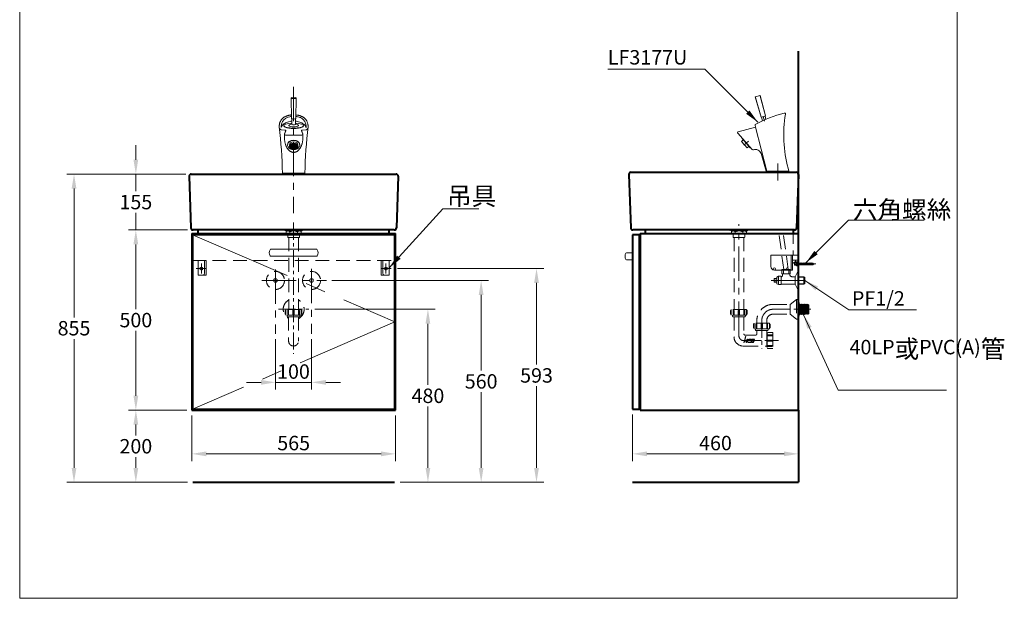
# Model space of a CAD drawing. Units: millimetres. Extents: x 5165 to 7896, y -1077 to 2363.
# Drawn here: x 5165 to 7896, y -1077 to 529 of the extents above; entities that cross this region are included whole.
import ezdxf

# ---------------------------------------------------------------- set-up
doc = ezdxf.new("R2010")
doc.units = ezdxf.units.MM
doc.header["$LTSCALE"] = 3
doc.linetypes.add('CENTER', pattern=[50.8, 31.75, -6.35, 6.35, -6.35])
doc.linetypes.add('DASHED', pattern=[19.05, 12.7, -6.35])
doc.layers.get('0').update_dxf_attribs({"lineweight": 40})
for name, color, linetype, lineweight in [('BODY', 7, 'Continuous', 40), ('CEN', 1, 'CENTER', 15), ('DIM', 2, 'Continuous', 13), ('FITTING', 6, 'Continuous', 20), ('HIDDEN', 3, 'DASHED', 20)]:
    doc.layers.add(name, color=color, linetype=linetype, lineweight=lineweight)
doc.styles.add('ad', font='txt.shx', dxfattribs={"bigfont": 'chineset.shx'})
doc.dimstyles.new('ad', dxfattribs={"dimtxt": 40, "dimasz": 40, "dimexe": 20, "dimexo": 15, "dimgap": 10, "dimtad": 1, "dimtih": 1, "dimtoh": 1, "dimdec": 0, "dimzin": 0, "dimdsep": 46, "dimtxsty": 'ad', "dimcen": 0, "dimclrd": 256, "dimclre": 256, "dimclrt": 256, "dimadec": 0, "dimazin": 0, "dimtfac": 1, "dimtdec": 0, "dimtix": 1, "dimtmove": 0, "dimatfit": 3, "dimfxl": 0, "dimtolj": 1, "dimtzin": 0, "dimlwd": -1, "dimlwe": -1, "dimarcsym": 0})

# ---------------------------------------------------------------- blocks, each defined once
blk = doc.blocks.new('111')
at = {"layer": 'CEN'}
blk.add_line((-4.4, 0), (48.4, 0), dxfattribs=at)
at = {"layer": 'FITTING'}
for p, q in [((-76.7, -7), (-76.7, 24)), ((-76.7, 24), (-16.7, 24)), ((-19.7, 24), (-19.7, -17)), ((-16.7, 24), (-16.7, -17)), ((-3, 10.1), (-16.7, 10.1)), ((-16.7, 1.1), (-8.7, 5.5)), ((-10.5, 2.9), (-10.5, -2.6)), ((-5.4, 4.2), (-9.8, 4.2)), ((-5.4, 1.6), (-9.8, 1.6)), ((0, 5.5), (-8.7, 5.5)), ((-5.4, 5.5), (-5.4, -5.5)), ((-4.4, 5.5), (-4.4, -5.5)), ((-4.4, 3), (-3, 3)), ((-3, -5.6), (-3, 4.5)), ((0, -5.6), (0, 5.6)), ((0, 3), (0.5, 3)), ((0.5, 3), (4.5, 2.3)), ((4.5, 3), (10.5, -3)), ((4.5, 2.3), (40.1, 2.3)), ((4.5, 1.9), (40.7, 1.9)), ((8.5, 3), (14.5, -3)), ((12.5, 3), (18.5, -3)), ((16.5, 3), (22.5, -3)), ((20.5, 3), (26.5, -3)), ((24.5, 3), (30.5, -3)), ((28.5, 3), (34.5, -3)), ((32.5, 3), (38.5, -3)), ((36.5, 3), (41.1, -1.7)), ((43.8, 0), (40.1, 2.3)), ((43.8, 0), (40.1, -2.3)), ((-19.7, -17), (-66.7, -17)), ((-19.7, -17), (-16.7, -17)), ((-5.4, -1.4), (-9.8, -1.4)), ((-9.8, -3.8), (-5.4, -3.8)), ((-4.4, -3), (-3, -3)), ((-2, -6.6), (-1, -6.6)), ((0, -3), (0.5, -3)), ((0.5, -3), (4.5, -2.3)), ((4.5, -1.9), (40.7, -1.9)), ((4.5, -2.3), (40.1, -2.3))]:
    blk.add_line(p, q, dxfattribs=at)
for points in [[(-4.4, 5.5), (-5.4, 5.5)], [(-5.4, -5.5), (-4.4, -5.5)]]:
    blk.add_lwpolyline(points, dxfattribs=at)
for centre, radius in [((-66.7, -13.9), 3.16), ((-31.3, -13.7), 3.01)]:
    blk.add_circle(centre, radius, dxfattribs=at)
for centre, radius, start, end in [((-9, 2.9), 1.49, 119.276, 240.724), ((-8.7, 0.1), 1.83, 125.595, 234.405), ((-1.9, 5.7), 6.88, 140.0124, 181.3412), ((-4, 4.5), 1, 0, 90), ((-4.6, 5.8), 4.57, 357.7057, 69.9647), ((-66.7, -7), 10, 180, 270), ((-9.2, -2.6), 1.34, 115.5511, 244.4489), ((-2, -5.6), 1, 180, 270), ((-1, -5.6), 1, 270, 0)]:
    blk.add_arc(centre, radius, start, end, dxfattribs=at)
blk = doc.blocks.new('*D8')
at = {"layer": 'Defpoints', "color": 0}
for p in [(5641.1, 100.3), (5487.5, -54.7), (5646.1, -54.7)]:
    blk.add_point(p, dxfattribs=at)
at = {"layer": 'DIM'}
for p, q in [((5487.5, 140.3), (5487.5, 180.3)), ((5626.1, 100.3), (5467.5, 100.3)), ((5487.5, 100.3), (5487.5, 52.8)), ((5487.5, -54.7), (5487.5, -7.2)), ((5631.1, -54.7), (5467.5, -54.7)), ((5487.5, -94.7), (5487.5, -134.7))]:
    blk.add_line(p, q, dxfattribs=at)
for points in [[(5480.8, 140.3), (5494.1, 140.3), (5487.5, 100.3)], [(5480.8, -94.7), (5494.1, -94.7), (5487.5, -54.7)]]:
    blk.add_solid(points, dxfattribs=at)
at = {"layer": 'DIM', "insert": (5487.5, 22.8), "char_height": 40, "attachment_point": 5, "style": 'ad'}
blk.add_mtext('\\A1;155', dxfattribs=at)
blk = doc.blocks.new('*D10')
at = {"layer": 'Defpoints', "color": 0}
for p in [(5646.1, -54.7), (5487.5, -554.7), (5487.5, -554.7)]:
    blk.add_point(p, dxfattribs=at)
at = {"layer": 'DIM'}
for p, q in [((5631.1, -54.7), (5467.5, -54.7)), ((5487.5, -94.7), (5487.5, -274.7)), ((5487.5, -514.7), (5487.5, -334.7)), ((5472.5, -554.7), (5467.5, -554.7))]:
    blk.add_line(p, q, dxfattribs=at)
for points in [[(5480.8, -94.7), (5494.1, -94.7), (5487.5, -54.7)], [(5480.8, -514.7), (5494.1, -514.7), (5487.5, -554.7)]]:
    blk.add_solid(points, dxfattribs=at)
at = {"layer": 'DIM', "insert": (5487.5, -304.7), "char_height": 40, "attachment_point": 5, "style": 'ad'}
blk.add_mtext('\\A1;500', dxfattribs=at)
blk = doc.blocks.new('*D11')
at = {"layer": 'Defpoints', "color": 0}
for p in [(5643.6, -554.7), (5487.5, -754.7), (5487.5, -754.7)]:
    blk.add_point(p, dxfattribs=at)
at = {"layer": 'DIM'}
for p, q in [((5628.6, -554.7), (5467.5, -554.7)), ((5487.5, -594.7), (5487.5, -624.7)), ((5487.5, -714.7), (5487.5, -684.7)), ((5472.5, -754.7), (5467.5, -754.7))]:
    blk.add_line(p, q, dxfattribs=at)
for points in [[(5480.8, -594.7), (5494.1, -594.7), (5487.5, -554.7)], [(5480.8, -714.7), (5494.1, -714.7), (5487.5, -754.7)]]:
    blk.add_solid(points, dxfattribs=at)
at = {"layer": 'DIM', "insert": (5487.5, -654.7), "char_height": 40, "attachment_point": 5, "style": 'ad'}
blk.add_mtext('\\A1;200', dxfattribs=at)
blk = doc.blocks.new('*D7')
at = {"layer": 'Defpoints', "color": 0}
for p in [(5316, 100.3), (5641.1, 100.3), (5646.1, -754.7)]:
    blk.add_point(p, dxfattribs=at)
at = {"layer": 'DIM'}
for p, q in [((5626.1, 100.3), (5296, 100.3)), ((5316, 60.3), (5316, -297.2)), ((5316, -714.7), (5316, -357.2)), ((5631.1, -754.7), (5296, -754.7))]:
    blk.add_line(p, q, dxfattribs=at)
for points in [[(5309.4, 60.3), (5322.7, 60.3), (5316, 100.3)], [(5309.4, -714.7), (5322.7, -714.7), (5316, -754.7)]]:
    blk.add_solid(points, dxfattribs=at)
at = {"layer": 'DIM', "insert": (5316, -327.2), "char_height": 40, "attachment_point": 5, "style": 'ad'}
blk.add_mtext('\\A1;855', dxfattribs=at)
blk = doc.blocks.new('*D12')
at = {"layer": 'Defpoints', "color": 0}
for p in [(5968.8, -274.7), (6205.1, -754.7), (6297.4, -754.7)]:
    blk.add_point(p, dxfattribs=at)
at = {"layer": 'DIM'}
for p, q in [((5983.8, -274.7), (6317.4, -274.7)), ((6297.4, -314.7), (6297.4, -484.7)), ((6297.4, -714.7), (6297.4, -544.7)), ((6220.1, -754.7), (6317.4, -754.7))]:
    blk.add_line(p, q, dxfattribs=at)
for points in [[(6290.7, -314.7), (6304, -314.7), (6297.4, -274.7)], [(6290.7, -714.7), (6304, -714.7), (6297.4, -754.7)]]:
    blk.add_solid(points, dxfattribs=at)
at = {"layer": 'DIM', "insert": (6297.4, -514.7), "char_height": 40, "attachment_point": 5, "style": 'ad'}
blk.add_mtext('\\A1;480', dxfattribs=at)
blk = doc.blocks.new('*D13')
at = {"layer": 'Defpoints', "color": 0}
for p in [(6015.7, -194.7), (6205.1, -754.7), (6445, -754.7)]:
    blk.add_point(p, dxfattribs=at)
at = {"layer": 'DIM'}
for p, q in [((6030.7, -194.7), (6465, -194.7)), ((6445, -234.7), (6445, -444.7)), ((6445, -714.7), (6445, -504.7)), ((6220.1, -754.7), (6465, -754.7))]:
    blk.add_line(p, q, dxfattribs=at)
for points in [[(6438.3, -234.7), (6451.6, -234.7), (6445, -194.7)], [(6438.3, -714.7), (6451.6, -714.7), (6445, -754.7)]]:
    blk.add_solid(points, dxfattribs=at)
at = {"layer": 'DIM', "insert": (6445, -474.7), "char_height": 40, "attachment_point": 5, "style": 'ad'}
blk.add_mtext('\\A1;560', dxfattribs=at)
blk = doc.blocks.new('135')
at = {"layer": 'FITTING'}
for p, q in [((62.8, 20), (-62.8, 20)), ((-62.8, 0), (62.8, 0))]:
    blk.add_line(p, q, dxfattribs=at)
for centre, radius, start, end in [((-49.3, 10), 18.2, 152.5136, 207.4864), ((-62.8, 17), 3, 90, 152.5136), ((-62.8, 3), 3, 207.4864, 270), ((62.8, 17), 3, 27.4864, 90), ((62.8, 3), 3, 270, 332.5136), ((49.3, 10), 18.2, 332.5136, 27.4864)]:
    blk.add_arc(centre, radius, start, end, dxfattribs=at)
blk = doc.blocks.new('UP-A')
at = {"layer": 'CEN'}
for p, q in [((23.4, -22), (-5.4, -22)), ((9, -8), (9, -36))]:
    blk.add_line(p, q, dxfattribs=at)
at = {"layer": 'FITTING'}
for p, q in [((0, 0), (0, -40)), ((0, 0), (22, 0)), ((18, 0), (18, -35)), ((22, 0), (22, -40)), ((0, -40), (22, -40))]:
    blk.add_line(p, q, dxfattribs=at)
at = {"layer": 'FITTING', "ltscale": 3}
blk.add_circle((9, -22), 4, dxfattribs=at)
at = {"layer": 'FITTING'}
blk.add_arc((13, -35), 5, 270, 0, dxfattribs=at)
blk = doc.blocks.new('*D14')
at = {"layer": 'Defpoints', "color": 0}
for p in [(6198, -161.7), (6205.1, -754.7), (6598.5, -754.7)]:
    blk.add_point(p, dxfattribs=at)
at = {"layer": 'DIM'}
for p, q in [((6213, -161.7), (6618.5, -161.7)), ((6598.5, -201.7), (6598.5, -428.2)), ((6598.5, -714.7), (6598.5, -488.2)), ((6220.1, -754.7), (6618.5, -754.7))]:
    blk.add_line(p, q, dxfattribs=at)
for points in [[(6591.8, -201.7), (6605.2, -201.7), (6598.5, -161.7)], [(6591.8, -714.7), (6605.2, -714.7), (6598.5, -754.7)]]:
    blk.add_solid(points, dxfattribs=at)
at = {"layer": 'DIM', "insert": (6598.5, -458.2), "char_height": 40, "attachment_point": 5, "style": 'ad'}
blk.add_mtext('\\A1;593', dxfattribs=at)
blk = doc.blocks.new('*D17')
at = {"layer": 'Defpoints', "color": 0}
for p in [(5874.6, -342.4), (5974.6, -342.4), (5974.6, -477.4)]:
    blk.add_point(p, dxfattribs=at)
at = {"layer": 'DIM'}
for p, q in [((5874.6, -357.4), (5874.6, -497.4)), ((5974.6, -357.4), (5974.6, -497.4)), ((5834.6, -477.4), (5794.6, -477.4)), ((5874.6, -477.4), (5974.6, -477.4)), ((6014.6, -477.4), (6054.6, -477.4))]:
    blk.add_line(p, q, dxfattribs=at)
for points in [[(5834.6, -470.7), (5834.6, -484.1), (5874.6, -477.4)], [(6014.6, -470.7), (6014.6, -484.1), (5974.6, -477.4)]]:
    blk.add_solid(points, dxfattribs=at)
at = {"layer": 'DIM', "insert": (5924.6, -447.4), "char_height": 40, "attachment_point": 5, "style": 'ad'}
blk.add_mtext('\\A1;100', dxfattribs=at)
blk = doc.blocks.new('3177')
at = {"layer": 'FITTING', "lineweight": 9}
h = blk.add_hatch(dxfattribs=at)
h.set_pattern_fill('ANSI37', color=251, scale=12, style=0)
h.set_pattern_definition([(45, (-4985.6259, 1641.4073), (-1.06066017, 1.06066017), []), (135, (-4985.6259, 1641.4073), (-1.06066017, -1.06066017), [])])
edge = h.paths.add_edge_path()
edge.add_ellipse((0, 76.5), major_axis=(-10, 0), ratio=0.744957, start_angle=0, end_angle=360)
at = {"layer": 'FITTING'}
for p, q in [((-6.2, 154.1), (-7, 211.4)), ((6.2, 154.1), (7, 211.4)), ((-5.3, 153.5), (-5.3, 138)), ((5.2, 153.5), (5.2, 138)), ((-24.8, 122.3), (-33.7, 122.8)), ((-27, 134.8), (-27, 133.4)), ((24.8, 122.3), (33.7, 122.8)), ((27, 134.8), (27, 133.4)), ((22.9, 108.3), (-22.9, 108.3)), ((-17, 81.4), (-17, 81)), ((-17, 81.4), (-17, 81)), ((-12, 81), (-12, 76.5)), ((12, 81), (12, 76.5)), ((17, 81), (17, 81.4)), ((31.2, 3), (-31.2, 3)), ((-31.2, 3), (-31.2, 0)), ((-31.2, 0), (31.2, 0)), ((31.2, 3), (31.2, 0))]:
    blk.add_line(p, q, dxfattribs=at)
for centre, radius, start, end in [((0, 122.6), 18, 106.9578, 137.4012), ((0, 122.6), 18, 42.5988, 73.0422), ((-1172.8, -12), 1141.6, 0.7548, 7.2026), ((-33.4, 129.3), 6.5, 187.0689, 266.7918), ((-22.9, 110), 2.8, 158.8106, 180.0311), ((22.9, 110), 2.8, 359.9689, 21.189), ((1172.8, -12), 1141.6, 172.7974, 179.2452), ((33.4, 129.3), 6.5, 273.2082, 352.9311)]:
    blk.add_arc(centre, radius, start, end, dxfattribs=at)
for centre, major_axis, ratio in [((0, 211.4), (-7, 0), 0.258819), ((0, 76.5), (-12, 0), 0.73067), ((0, 76.5), (-10, 0), 0.744957)]:
    blk.add_ellipse(centre, major_axis=major_axis, ratio=ratio, dxfattribs=at)
for centre, major_axis, ratio, start_param, end_param in [((0, 134.8), (-27, 0), 0.258634, 4.90808, 10.799883), ((0, 134.8), (-13.2, 0), 0.258847, 5.747758, 9.960205), ((0, 154.4), (-6.25, 0), 0.258819, 6.119804, 9.58816), ((0, 138), (-5.25, 0), 0.218509, 0, 3.141593), ((0, 133.4), (-27, 0), 0.258634, 0, 3.141593), ((-22.9, 110), (2.8, 0), 0.618491, 3.143802, 4.712054), ((22.9, 110), (2.8, 0), 0.618491, 4.712724, 6.281631), ((0, 81), (-17, 0), 0.743074, 2.02509, 7.399688), ((0, 81.4), (-17, 0), 0.743074, 3.141593, 6.300298), ((0, 81), (-12, 0), 0.73067, 3.141593, 6.283185)]:
    blk.add_ellipse(centre, major_axis=major_axis, ratio=ratio, start_param=start_param, end_param=end_param, dxfattribs=at)
for points, knots in [([(-6.3, 164.3), (-6.8, 164.2), (-8.1, 164.1), (-10.1, 163.8), (-12.2, 163.4), (-14.2, 163), (-16.2, 162.5), (-18.2, 161.8), (-20.2, 161.1), (-22.2, 160.3), (-24.1, 159.3), (-26.1, 158.2), (-28, 156.9), (-29.9, 155.5), (-31.6, 153.9), (-33.1, 152.2), (-34.5, 150.4), (-35.8, 148.4), (-37, 146.1), (-38, 143.7), (-38.9, 141.1), (-39.5, 138.4), (-39.9, 135.4), (-40.1, 133.2), (-40.2, 131.9), (-40.2, 131.7)], [0.5317157, 0.5317157, 0.5317157, 0.5317157, 0.5400328, 0.5516555, 0.5638148, 0.5764755, 0.5894952, 0.6032492, 0.618483, 0.634637, 0.6519821, 0.6708504, 0.6921157, 0.713981, 0.7364827, 0.759761, 0.784036, 0.8096581, 0.8372146, 0.8664567, 0.8963796, 0.9271543, 0.958925, 0.9917296, 1, 1, 1, 1]), ([(40.2, 131.7), (40.2, 132.5), (40.1, 134.3), (39.7, 137), (39.2, 139.8), (38.4, 142.6), (37.4, 145.3), (36.2, 147.7), (34.9, 149.8), (33.6, 151.7), (32, 153.5), (30.3, 155.2), (28.3, 156.8), (26.3, 158.1), (24.2, 159.3), (22.2, 160.3), (20.2, 161.1), (18.2, 161.9), (16.1, 162.5), (14.1, 163), (11.9, 163.5), (9.6, 163.9), (7.7, 164.1), (6.6, 164.2), (6.3, 164.3)], [0, 0, 0, 0, 0.0260277, 0.0578661, 0.0884294, 0.1208261, 0.1521477, 0.1825086, 0.2088131, 0.2334087, 0.2567711, 0.2814832, 0.3050932, 0.3278211, 0.3473828, 0.3651543, 0.3815802, 0.3968852, 0.4112587, 0.4241167, 0.4378639, 0.4511001, 0.4636642, 0.4682957, 0.4682957, 0.4682957, 0.4682957]), ([(-6.2, 160), (-7.8, 159.8), (-9.2, 159.6), (-13.7, 158.7), (-16.2, 157.9), (-22.8, 155), (-25.7, 152.6), (-30.2, 147.3), (-31.7, 144.5), (-33.8, 138.3), (-34.3, 135), (-34.4, 131.5)], [0.5355586, 0.5355586, 0.5355586, 0.5355586, 0.5625, 0.5625, 0.625, 0.625, 0.75, 0.75, 0.875, 0.875, 1, 1, 1, 1]), ([(-34.2, 129.1), (-34.1, 131), (-33.4, 132.8), (-31, 136.2), (-29.3, 137.9), (-24.4, 141.3), (-21.4, 142.9), (-15.2, 145), (-12.9, 145.7), (-8.6, 146.5), (-7, 146.8), (-5.3, 147)], [0, 0, 0, 0, 0.125, 0.125, 0.25, 0.25, 0.375, 0.375, 0.4375, 0.4375, 0.4693443, 0.4693443, 0.4693443, 0.4693443]), ([(5.2, 147), (6.9, 146.8), (8.4, 146.6), (12.7, 145.8), (15.1, 145.1), (21.3, 142.9), (24.4, 141.3), (29.2, 138), (31, 136.2), (33.4, 132.7), (34.1, 131), (34.2, 129.1)], [0.5318708, 0.5318708, 0.5318708, 0.5318708, 0.5625, 0.5625, 0.625, 0.625, 0.75, 0.75, 0.875, 0.875, 1, 1, 1, 1]), ([(34.4, 131.5), (34.3, 135), (33.8, 138.2), (31.7, 144.4), (30.2, 147.2), (26.9, 151.2), (25.6, 152.4), (22.5, 154.8), (20.7, 155.9), (16.4, 157.8), (13.8, 158.7), (9.3, 159.6), (7.8, 159.8), (6.2, 160)], [0, 0, 0, 0, 0.125, 0.125, 0.25, 0.25, 0.3125, 0.3125, 0.375, 0.375, 0.4375, 0.4375, 0.465486, 0.465486, 0.465486, 0.465486]), ([(-25.7, 110), (-25.7, 108.6), (-25.7, 105.6), (-25.6, 101.1), (-25.4, 96.7), (-24.9, 92.7), (-24.3, 88.9), (-23.4, 85.2), (-22.4, 81.7), (-21.2, 78.5), (-20.1, 75.8), (-18.8, 73.3), (-17.4, 71.1), (-15.9, 69), (-14.2, 67.1), (-12.5, 65.4), (-10.8, 64), (-9.1, 62.9), (-7.3, 61.9), (-5.4, 61.2), (-3.7, 60.7), (-1.9, 60.3), (-0.1, 60.2), (1.8, 60.3), (3.5, 60.6), (5.3, 61.1), (7, 61.7), (8.7, 62.6), (10.3, 63.7), (11.9, 64.9), (13.5, 66.3), (15, 68), (16.5, 69.8), (18, 72), (19.4, 74.4), (20.6, 77), (21.8, 79.8), (22.8, 82.8), (23.7, 86.2), (24.5, 89.8), (25, 93.6), (25.4, 97.6), (25.7, 101.9), (25.7, 106.1), (25.7, 108.8), (25.7, 110)], [0, 0, 0, 0, 0.036141, 0.078763, 0.116618, 0.150731, 0.182207, 0.215827, 0.248433, 0.275196, 0.299615, 0.322209, 0.343379, 0.363445, 0.382674, 0.403183, 0.417681, 0.433113, 0.44867, 0.461939, 0.474583, 0.4867, 0.499691, 0.512337, 0.524247, 0.536558, 0.54958, 0.5631, 0.577313, 0.592387, 0.608452, 0.625487, 0.643687, 0.665607, 0.688198, 0.7118, 0.736725, 0.763366, 0.79225, 0.824374, 0.858385, 0.891209, 0.927837, 0.970097, 1, 1, 1, 1]), ([(-21.4, 121.5), (-21.4, 121.6), (-21.4, 121.6), (-21.6, 121.8), (-21.8, 121.9), (-22.3, 122), (-22.6, 122.1), (-23.3, 122.2), (-23.8, 122.3), (-24.2, 122.3), (-24.4, 122.3), (-24.6, 122.3), (-24.8, 122.3), (-24.8, 122.3), (-24.8, 122.3), (-24.8, 122.3)], [0, 0, 0, 0, 0.097703, 0.097703, 0.361885, 0.361885, 0.627215, 0.627215, 0.894858, 0.894858, 0.894858, 0.999989, 0.999989, 0.999989, 1, 1, 1, 1]), ([(24.8, 122.3), (24.8, 122.3), (24.8, 122.3), (24.8, 122.3), (24.3, 122.3), (23.8, 122.3), (23, 122.2), (22.7, 122.1), (22, 122), (21.8, 121.9), (21.5, 121.7), (21.4, 121.6), (21.4, 121.5)], [0, 0, 0, 0, 0.000011, 0.000011, 0.000011, 0.269904, 0.269904, 0.538765, 0.538765, 0.805495, 0.805495, 1, 1, 1, 1])]:
    blk.add_open_spline(points, degree=3, knots=knots, dxfattribs=at)
for points, degree in [([(-40.2, 131.6), (-40.1, 131.2)], 1), ([(-34.4, 131.5), (-34.3, 130.7), (-34.3, 129.9), (-34.2, 129.1)], 3), ([(-21.4, 121.6), (-23.5, 116.3), (-25.5, 111)], 2), ([(25.5, 111), (23.5, 116.3), (21.4, 121.6)], 2), ([(34.2, 129.1), (34.3, 129.9), (34.3, 130.7), (34.4, 131.5)], 3), ([(40.2, 131.2), (40.2, 131.4), (40.2, 131.6)], 2)]:
    blk.add_open_spline(points, degree=degree, dxfattribs=at)
blk = doc.blocks.new('3177R')
at = {"layer": 'CEN'}
for p, q in [((-40.9, 155.1), (-37.4, 142)), ((-94.6, 75), (-81.7, 86.5))]:
    blk.add_line(p, q, dxfattribs=at)
at = {"layer": 'FITTING', "ltscale": 10}
for p, q in [((-62.7, 209.6), (-49.2, 213.2)), ((-62.7, 209.6), (-46.7, 152.8)), ((-62.2, 207.6), (-46.8, 153.1)), ((-49.2, 213.2), (-34.7, 156.3)), ((-48.7, 211.2), (-34.7, 156.3)), ((-43, 142.7), (-45.7, 152.8)), ((-33.3, 146.9), (-35.6, 155.5))]:
    blk.add_line(p, q, dxfattribs=at)
at = {"layer": 'FITTING'}
for p, q in [((-46.5, 152.9), (-35, 155.9)), ((-110.1, 112.7), (-61.8, 125.7)), ((-61.8, 125.7), (-63, 130.6)), ((-30.5, 3), (-61.8, 125.7)), ((-71.1, 63.1), (-111.5, 108.3)), ((-100.8, 85.2), (-95.8, 89.7)), ((-85, 67.7), (-100.8, 85.2)), ((-99.3, 93.6), (-98.8, 94)), ((-99.3, 93.6), (-76.5, 68.3)), ((-85, 67.7), (-80, 72.2)), ((-76.5, 68.3), (-76.1, 68.7)), ((-46.6, 51.9), (-32.2, 3)), ((-32.2, 3), (30.5, 3)), ((-30.5, 3), (-30.5, 0)), ((-30.5, 0), (30.5, 0)), ((28.2, 11.8), (30.5, 3)), ((30.5, 3), (30.5, 0))]:
    blk.add_line(p, q, dxfattribs=at)
at = {"layer": 'FITTING', "ltscale": 10}
for centre, start, end in [((-60.3, 208.2), 105, 195.7283), ((-50.7, 210.7), 14.2717, 105)]:
    blk.add_arc(centre, 2, start, end, dxfattribs=at)
at = {"layer": 'FITTING'}
for centre, radius, start, end in [((133.4, -253), 433.3, 105.5596, 116.7269), ((18.1, 161.8), 2.8, 350.9486, 109.8578), ((-46.5, 153.1), 0.3, 195.7283, 285), ((-46.5, 153.1), 0.3, 195.7283, 285), ((-45.4, 152.8), 0.3, 105.0019, 195), ((-45.4, 152.8), 0.3, 105.0019, 195), ((-35.8, 155.4), 0.3, 15, 105.0019), ((-35.8, 155.4), 0.3, 15, 105.0019), ((-35, 156.2), 0.3, 285, 14.2717), ((-35, 156.2), 0.3, 285, 14.2717), ((380.4, 104), 364, 170.9486, 194.6737), ((-109.3, 110), 2.8, 104.9897, 218.1957), ((-60.1, 131.3), 3, 116.7269, 194.2639), ((-68.9, 65.1), 3, 221.8446, 291.2999), ((-62, 47.4), 16, 16.4061, 111.2999)]:
    blk.add_arc(centre, radius, start, end, dxfattribs=at)
blk = doc.blocks.new('OLD-R')
at = {"layer": 'CEN'}
blk.add_line((0, -293.4), (0, 16.2), dxfattribs=at)
at = {"layer": 'CEN', "linetype": 'CENTER', "ltscale": 0.5}
for p, q in [((94.9, -220), (199.8, -220)), ((63.4, -251.5), (63.4, -329.2)), ((14.9, -307), (109.4, -307))]:
    blk.add_line(p, q, dxfattribs=at)
at = {"layer": 'CEN', "linetype": 'CENTER'}
for centre, radius, start, end in [((94.9, -251.5), 31.5, 90, 180), ((13.6, -293.4), 13.6, 180, 270)]:
    blk.add_arc(centre, radius, start, end, dxfattribs=at)
at = {"layer": 'FITTING'}
for p, q in [((168.2, -205.5), (166.7, -207.4)), ((168.2, -205.5), (168.2, -234.5)), ((169.9, -207.7), (168.2, -205.5)), ((171.6, -205.7), (169.9, -207.7)), ((169.9, -207.7), (169.9, -232.3)), ((171.6, -205.7), (171.6, -234.4)), ((173.3, -207.8), (171.6, -205.7)), ((175, -205.8), (173.3, -207.8)), ((173.3, -207.8), (173.3, -232.2)), ((175, -205.8), (175, -234.2)), ((176.7, -208), (175, -205.8)), ((178.4, -205.9), (176.7, -208)), ((176.7, -208), (176.7, -232)), ((178.4, -205.9), (178.4, -234.1)), ((180.1, -208.1), (178.4, -205.9)), ((181.8, -206), (180.1, -208.1)), ((180.1, -208.1), (180.1, -231.9)), ((181.8, -206), (181.8, -234)), ((183.6, -208.2), (181.8, -206)), ((185.3, -206.1), (183.6, -208.2)), ((183.6, -208.2), (183.6, -231.8)), ((185.3, -206.1), (185.3, -233.9)), ((187, -208.3), (185.3, -206.1)), ((188.7, -206.2), (187, -208.3)), ((187, -208.3), (187, -231.7)), ((188.7, -206.2), (188.7, -233.8)), ((190.4, -208.4), (188.7, -206.2)), ((192.1, -206.4), (190.4, -208.4)), ((190.4, -208.4), (190.4, -231.6)), ((192.1, -206.4), (192.1, -233.6)), ((192.1, -206.4), (193.8, -208.1)), ((193.8, -208.1), (193.8, -231.9)), ((168.2, -234.5), (166.7, -232.6)), ((169.9, -232.3), (168.2, -234.5)), ((171.6, -234.4), (169.9, -232.3)), ((173.3, -232.2), (171.6, -234.4)), ((175, -234.2), (173.3, -232.2)), ((176.7, -232), (175, -234.2)), ((178.4, -234.1), (176.7, -232)), ((180.1, -231.9), (178.4, -234.1)), ((181.8, -234), (180.1, -231.9)), ((183.6, -231.8), (181.8, -234)), ((185.3, -233.9), (183.6, -231.8)), ((187, -231.7), (185.3, -233.9)), ((188.7, -233.8), (187, -231.7)), ((190.4, -231.6), (188.7, -233.8)), ((192.1, -233.6), (190.4, -231.6)), ((192.1, -233.6), (193.8, -231.9)), ((192.1, -233.6), (193.8, -231.9))]:
    blk.add_line(p, q, dxfattribs=at)
at = {"layer": 'HIDDEN'}
for p, q in [((-23.9, 0), (-23.9, -2.6)), ((-23.9, 0), (23.9, 0)), ((23.9, 0), (23.9, -2.6)), ((23.9, -2.6), (-23.9, -2.6)), ((-20.9, -2.6), (-20.9, -8.5)), ((20.9, -8.5), (-20.9, -8.5)), ((-16.2, -11.2), (-16.2, -19.5)), ((-15.2, -10.2), (15.2, -10.2)), ((15.2, -20.5), (-15.2, -20.5)), ((-14.5, -8.5), (-14.5, -10.2)), ((-13.6, -20.5), (-13.6, -220.6)), ((-10.7, -4.7), (-10.7, -8.5)), ((10.7, -4.7), (10.7, -8.5)), ((13.6, -20.5), (13.6, -220.6)), ((14.5, -8.5), (14.5, -10.2)), ((16.2, -11.2), (16.2, -19.5)), ((20.9, -2.6), (20.9, -8.5)), ((94.9, -206.4), (143.2, -206.4)), ((159.9, -192.7), (142, -206.4)), ((142, -206.4), (142, -233.6)), ((159.9, -192.7), (159.9, -247.3)), ((159.9, -192.7), (165, -192.7)), ((165, -192.7), (165, -247.3)), ((165, -200.8), (166.7, -200.8)), ((166.7, -200.8), (166.7, -239.2)), ((-23, -224), (-23, -232.5)), ((-21.3, -220.6), (-21.3, -235.9)), ((21.3, -220.6), (-21.3, -220.6)), ((21.3, -235.9), (-21.3, -235.9)), ((-17.9, -235.9), (-17.9, -238.5)), ((-16.2, -223.6), (-16.2, -234.6)), ((-13.6, -234.6), (-16.2, -234.6)), ((15.3, -241), (-15.3, -241)), ((-13.6, -223.6), (-13.6, -234.6)), ((-13.6, -241), (-13.6, -296.4)), ((-1.7, -223.6), (-1.7, -234.6)), ((1.7, -234.6), (-1.7, -234.6)), ((1.7, -223.6), (1.7, -234.6)), ((13.6, -223.6), (13.6, -234.6)), ((13.6, -234.6), (16.2, -234.6)), ((13.6, -241), (13.6, -287.8)), ((16.2, -223.6), (16.2, -234.6)), ((17.9, -235.9), (17.9, -238.5)), ((21.3, -220.6), (21.3, -235.9)), ((23, -224), (23, -232.5)), ((94.9, -233.6), (143.2, -233.6)), ((142, -233.6), (159.9, -247.3)), ((165, -239.2), (166.7, -239.2)), ((40.4, -262), (40.4, -270.5)), ((84.7, -258.6), (42.1, -258.6)), ((42.1, -258.6), (42.1, -273.9)), ((47.2, -261.5), (47.2, -272.6)), ((49.7, -272.6), (47.2, -272.6)), ((49.7, -251.5), (49.7, -258.6)), ((49.7, -261.5), (49.7, -272.6)), ((61.7, -261.5), (61.7, -272.6)), ((65.1, -272.6), (61.7, -272.6)), ((65.1, -261.5), (65.1, -272.6)), ((77, -251.5), (77, -258.6)), ((77, -261.5), (77, -272.6)), ((77, -272.6), (79.6, -272.6)), ((79.6, -261.5), (79.6, -272.6)), ((84.7, -258.6), (84.7, -273.9)), ((86.4, -262), (86.4, -270.5)), ((159.9, -247.3), (165, -247.3)), ((17.9, -292.1), (45.5, -292.1)), ((84.7, -273.9), (42.1, -273.9)), ((45.5, -273.9), (45.5, -276.4)), ((78.7, -279), (48, -279)), ((49.7, -279), (49.7, -287.8)), ((77, -279), (77, -321.9)), ((77, -285.7), (77, -324.9)), ((77, -289.1), (78.3, -289.1)), ((78.3, -286.1), (79.6, -286.1)), ((78.3, -286.1), (78.3, -327.9)), ((80.8, -284.8), (93.6, -284.8)), ((81.3, -273.9), (81.3, -276.4)), ((81.3, -290.8), (92.3, -290.8)), ((81.3, -293.4), (92.3, -293.4)), ((92.3, -293.4), (92.3, -290.8)), ((93.6, -284.8), (93.6, -329.2)), ((15.3, -321.9), (11.9, -321.9)), ((15.3, -321.9), (77, -321.9)), ((77, -324.9), (78.3, -324.9)), ((81.3, -305.3), (92.3, -305.3)), ((81.3, -308.7), (92.3, -308.7)), ((81.3, -320.6), (92.3, -320.6)), ((81.3, -323.2), (92.3, -323.2)), ((92.3, -305.3), (92.3, -308.7)), ((92.3, -320.6), (92.3, -323.2)), ((78.3, -327.9), (79.6, -327.9)), ((80.8, -329.2), (93.6, -329.2))]:
    blk.add_line(p, q, dxfattribs=at)
for points in [[(-13.6, -223.6, 0.075445), (-13.7, -222.9, 0.085783), (-14, -222.4, 0.10607), (-14.4, -222, 0.126822), (-14.9, -221.9, 0.126822), (-15.4, -222, 0.10607), (-15.8, -222.4, 0.085783), (-16.1, -222.9, 0.075445), (-16.2, -223.6, 0.075445)], [(13.6, -223.6, -0.075445), (13.7, -222.9, -0.085783), (14, -222.4, -0.10607), (14.4, -222, -0.126822), (14.9, -221.9, -0.126822), (15.4, -222, -0.10607), (15.8, -222.4, -0.085783), (16.1, -222.9, -0.075445), (16.2, -223.6, -0.075445)], [(49.7, -261.5, 0.075445), (49.6, -260.9, 0.085783), (49.4, -260.3, 0.10607), (48.9, -260, 0.126822), (48.5, -259.8, 0.126822), (48, -260, 0.10607), (47.6, -260.3, 0.085783), (47.3, -260.9, 0.075445), (47.2, -261.5, 0.075445)], [(77, -261.5, -0.075445), (77.1, -260.9, -0.085783), (77.4, -260.3, -0.10607), (77.8, -260, -0.126822), (78.3, -259.8, -0.126822), (78.8, -260, -0.10607), (79.2, -260.3, -0.085783), (79.5, -260.9, -0.075445), (79.6, -261.5, -0.075445)], [(81.3, -293.4, -0.075445), (80.6, -293.3, -0.085783), (80.1, -293, -0.10607), (79.7, -292.6, -0.126822), (79.6, -292.1, -0.126822), (79.7, -291.6, -0.10607), (80.1, -291.2, -0.085783), (80.6, -290.9, -0.075445), (81.3, -290.8, -0.075445)], [(81.3, -320.6, 0.075445), (80.6, -320.7, 0.085783), (80.1, -321, 0.10607), (79.7, -321.4, 0.126822), (79.6, -321.9, 0.126822), (79.7, -322.4, 0.10607), (80.1, -322.8, 0.085783), (80.6, -323.1, 0.075445), (81.3, -323.2, 0.075445)]]:
    blk.add_lwpolyline(points, format="xyb", dxfattribs=at)
at = {"layer": 'HIDDEN', "color": 2}
for points in [[(18, -295.8), (19.3, -295.8), (16.5, -306.4, 0.117465), (15, -307.1)], [(24.8, -311.1, -0.493145), (23.9, -309.9), (25.3, -304.9, -0.066815), (29.3, -304.4), (34.1, -304.4, 0.339454), (34.7, -303.9), (34.9, -303.1), (29.9, -303.1, 0.179978), (23.9, -305.2), (22.9, -308.9, 0.311535), (28.9, -312.4), (32.8, -312.4), (33.1, -311.1)], [(39.2, -308.9), (40.2, -308.9), (39.8, -310.6, -0.339454), (39.1, -311.1), (35.8, -311.1, -0.493145), (34.9, -309.9), (36.3, -304.9, -0.339454), (36.9, -304.4), (42.2, -304.4, 0.339454), (42.9, -303.9), (43.1, -303.1), (37.6, -303.1, 0.339454), (34.9, -305.2), (33.9, -308.9, 0.493145), (36.6, -312.4), (40.6, -312.4), (41.9, -307.6), (38.7, -307.6), (38.6, -308, 0.493145)]]:
    blk.add_lwpolyline(points, format="xyb", close=True, dxfattribs=at)
blk.add_lwpolyline([(14.9, -312.4), (15.8, -308.9, -0.339454), (16.4, -308.4), (20.1, -308.4, 0.078717), (21, -308.3), (19.9, -312.4), (21.2, -312.4), (23.7, -303.1), (23.1, -303.1, 0.339454), (22.2, -303.8), (21.4, -306.6, -0.339454), (20.8, -307.1), (17.1, -307.1, 0.339454), (14.4, -309.2), (13.6, -312.4), (14.9, -312.4), (13.6, -312.4)], format="xyb", dxfattribs=at)
at = {"layer": 'HIDDEN'}
for centre, radius, start, end in [((-15.8, -9.8), 7.2, 44.7603, 135.2397), ((-15.2, -11.2), 1, 90, 180), ((-15.2, -19.5), 1, 180, 270), ((0, -30.3), 27.7, 67.3801, 112.6199), ((15.8, -9.8), 7.2, 44.7603, 135.2397), ((15.2, -11.2), 1, 0, 90), ((15.2, -19.5), 1, 270, 0), ((94.9, -251.5), 45.2, 90, 180), ((-21.3, -224), 1.7, 90, 180), ((-21.3, -232.5), 1.7, 180, 270), ((-15.3, -238.5), 2.56, 180, 270), ((0, -223.6), 1.7, 0, 180), ((15.3, -238.5), 2.56, 270, 0), ((21.3, -224), 1.7, 0, 90), ((21.3, -232.5), 1.7, 270, 0), ((94.9, -251.5), 17.9, 90, 180), ((42.1, -262), 1.7, 90, 180), ((42.1, -270.5), 1.7, 180, 270), ((63.4, -261.5), 1.7, 0, 180), ((84.7, -262), 1.7, 0, 90), ((84.7, -270.5), 1.7, 270, 0), ((11.9, -296.4), 25.6, 180, 270), ((17.9, -287.8), 4.26, 180, 270), ((48, -276.4), 2.56, 180, 270), ((45.5, -287.8), 4.26, 270, 0), ((78.7, -276.4), 2.56, 270, 0), ((80.8, -286.1), 1.28, 90, 180), ((81.3, -307), 1.7, 90, 270), ((80.8, -327.9), 1.28, 180, 270)]:
    blk.add_arc(centre, radius, start, end, dxfattribs=at)
blk = doc.blocks.new('OLD-A-1')
at = {"layer": 'CEN', "linetype": 'CENTER', "ltscale": 0.5}
for p, q in [((0, 20.5), (0, -343.7)), ((-42.4, -220), (42.4, -220))]:
    blk.add_line(p, q, dxfattribs=at)
at = {"layer": 'HIDDEN'}
for p, q in [((-23.9, 0), (-23.9, -2.6)), ((-23.9, 0), (23.9, 0)), ((23.9, 0), (23.9, -2.6)), ((23.9, -2.6), (-23.9, -2.6)), ((-20.9, -2.6), (-20.9, -8.5)), ((20.9, -8.5), (-20.9, -8.5)), ((-16.2, -11.2), (-16.2, -19.5)), ((-15.2, -10.2), (15.2, -10.2)), ((15.2, -20.5), (-15.2, -20.5)), ((-14.5, -8.5), (-14.5, -10.2)), ((-13.6, -20.5), (-13.6, -220.6)), ((-13.6, -20.5), (13.6, -20.5)), ((-10.7, -4.7), (-10.7, -8.5)), ((10.7, -4.7), (10.7, -8.5)), ((13.6, -20.5), (13.6, -220.6)), ((14.5, -8.5), (14.5, -10.2)), ((16.2, -11.2), (16.2, -19.5)), ((20.9, -2.6), (20.9, -8.5)), ((-23.4, -224), (-23.4, -232.5)), ((-21.7, -220.6), (-21.7, -235.9)), ((20.9, -220.6), (-21.7, -220.6)), ((20.9, -235.9), (-21.7, -235.9)), ((-18.3, -235.9), (-18.3, -238.5)), ((-16.6, -223.6), (-16.6, -234.6)), ((-14, -234.6), (-16.6, -234.6)), ((14.9, -241), (-15.7, -241)), ((-14, -223.6), (-14, -234.6)), ((-14, -241), (-14, -308.3)), ((-2.1, -223.6), (-2.1, -234.6)), ((1.3, -234.6), (-2.1, -234.6)), ((1.3, -223.6), (1.3, -234.6)), ((13.2, -223.6), (13.2, -234.6)), ((13.2, -234.6), (15.8, -234.6)), ((13.2, -241), (13.2, -308.3)), ((15.8, -223.6), (15.8, -234.6)), ((17.5, -235.9), (17.5, -238.5)), ((20.9, -220.6), (20.9, -235.9)), ((22.6, -224), (22.6, -232.5))]:
    blk.add_line(p, q, dxfattribs=at)
for points in [[(-14, -223.6, 0.075445), (-14.1, -222.9, 0.085783), (-14.4, -222.4, 0.10607), (-14.9, -222, 0.126822), (-15.3, -221.9, 0.126822), (-15.8, -222, 0.10607), (-16.2, -222.4, 0.085783), (-16.5, -222.9, 0.075445), (-16.6, -223.6, 0.075445)], [(13.2, -223.6, -0.075445), (13.3, -222.9, -0.085783), (13.6, -222.4, -0.10607), (14, -222, -0.126822), (14.5, -221.9, -0.126822), (15, -222, -0.10607), (15.4, -222.4, -0.085783), (15.7, -222.9, -0.075445), (15.8, -223.6, -0.075445)]]:
    blk.add_lwpolyline(points, format="xyb", dxfattribs=at)
for centre, radius, start, end in [((-15.8, -9.8), 7.2, 44.7603, 135.2397), ((-15.2, -11.2), 1, 90, 180), ((-15.2, -19.5), 1, 180, 270), ((0, -30.3), 27.7, 67.3801, 112.6199), ((15.8, -9.8), 7.2, 44.7603, 135.2397), ((15.2, -11.2), 1, 0, 90), ((15.2, -19.5), 1, 270, 0), ((0, -220), 29, 118.0437, 241.0347), ((0, -220), 29, 297.13, 61.9563), ((-21.7, -224), 1.7, 90, 180), ((-21.7, -232.5), 1.7, 180, 270), ((-15.7, -238.5), 2.56, 180, 270), ((-0.4, -223.6), 1.7, 0, 180), ((14.9, -238.5), 2.56, 270, 0), ((20.9, -224), 1.7, 0, 90), ((20.9, -232.5), 1.7, 270, 0), ((-0.4, -308.3), 13.6, 180, 0)]:
    blk.add_arc(centre, radius, start, end, dxfattribs=at)
blk = doc.blocks.new('*D23')
at = {"layer": 'Defpoints', "color": 0}
for p in [(5642.6, -554.7), (6207.6, -554.7), (6207.6, -675.8)]:
    blk.add_point(p, dxfattribs=at)
at = {"layer": 'DIM', "linetype": 'Continuous'}
for p, q in [((5642.6, -569.7), (5642.6, -695.8)), ((6207.6, -569.7), (6207.6, -695.8)), ((5682.6, -675.8), (6167.6, -675.8))]:
    blk.add_line(p, q, dxfattribs=at)
at = {"layer": 'DIM'}
for points in [[(5682.6, -669.1), (5682.6, -682.4), (5642.6, -675.8)], [(6167.6, -669.1), (6167.6, -682.4), (6207.6, -675.8)]]:
    blk.add_solid(points, dxfattribs=at)
at = {"layer": 'DIM', "insert": (5925.1, -645.8), "char_height": 40, "attachment_point": 5, "style": 'ad'}
blk.add_mtext('\\A1;565', dxfattribs=at)
blk = doc.blocks.new('*D24')
at = {"layer": 'Defpoints', "color": 0}
for p in [(6864.8, -551.7), (7324.8, -554.7), (7324.8, -675.8)]:
    blk.add_point(p, dxfattribs=at)
at = {"layer": 'DIM', "linetype": 'Continuous'}
for p, q in [((6864.8, -566.7), (6864.8, -695.8)), ((7324.8, -569.7), (7324.8, -695.8)), ((6904.8, -675.8), (7284.8, -675.8))]:
    blk.add_line(p, q, dxfattribs=at)
at = {"layer": 'DIM'}
for points in [[(6904.8, -669.1), (6904.8, -682.4), (6864.8, -675.8)], [(7284.8, -669.1), (7284.8, -682.4), (7324.8, -675.8)]]:
    blk.add_solid(points, dxfattribs=at)
at = {"layer": 'DIM', "insert": (7094.8, -645.8), "char_height": 40, "attachment_point": 5, "style": 'ad'}
blk.add_mtext('\\A1;460', dxfattribs=at)

msp = doc.modelspace()

# ---------------------------------------------------------------- linework, layer by layer
for p, q in [((7324.8, -64.7), (7324.8, 441)), ((7324.8, -554.7), (7324.8, -754.7)), ((5645.1, -754.7), (6205.1, -754.7)), ((6864.8, -754.7), (7324.8, -754.7))]:
    msp.add_line(p, q)
at = {"layer": 'BODY'}
for p, q in [((5635.1, 94.3), (5640.1, -48.7)), ((5641.1, 100.3), (6209.1, 100.3)), ((6215.1, 94.3), (6210.1, -48.7)), ((6854.8, 99.3), (6859.8, -48.7)), ((6860.8, 105.3), (7318.8, 105.3)), ((7324.8, 99.3), (7319.8, -48.7)), ((5642.6, -64.7), (5642.6, -554.7)), ((5642.6, -64.7), (6207.6, -64.7)), ((6205.6, -67.7), (5644.6, -67.7)), ((5644.6, -67.7), (5644.6, -551.7)), ((6204.1, -54.7), (5646.1, -54.7)), ((5660.1, -54.7), (5660.1, -54.7)), ((5660.1, -64.7), (5660.1, -54.7)), ((6190.1, -54.7), (6190.1, -54.7)), ((6190.1, -64.7), (6190.1, -54.7)), ((6205.6, -551.7), (6205.6, -67.7)), ((6207.6, -554.7), (6207.6, -64.7)), ((6882.8, -67.7), (6864.8, -67.7)), ((6864.8, -67.7), (6864.8, -551.7)), ((7313.8, -54.7), (6865.8, -54.7)), ((6882.8, -67.7), (6882.8, -551.7)), ((7313.8, -54.7), (6885.8, -54.7)), ((6885.8, -64.7), (6885.8, -554.7)), ((6885.8, -64.7), (7324.8, -64.7)), ((6900.8, -64.7), (6900.8, -54.7)), ((7309.8, -54.7), (7309.8, -64.7)), ((7324.8, -554.7), (7324.8, -64.7)), ((5642.6, -554.7), (6207.6, -554.7)), ((5644.6, -551.7), (6205.6, -551.7)), ((6864.8, -551.7), (6882.8, -551.7)), ((6885.8, -554.7), (7324.8, -554.7))]:
    msp.add_line(p, q, dxfattribs=at)
for centre, start, end in [((5641.1, 94.3), 90, 180), ((6209.1, 94.3), 0, 90), ((6860.8, 99.3), 90, 180), ((7318.8, 99.3), 0, 90), ((5646.1, -48.7), 180, 270), ((6204.1, -48.7), 270, 0), ((6865.8, -48.7), 180, 270), ((7313.8, -48.7), 270, 0)]:
    msp.add_arc(centre, 6, start, end, dxfattribs=at)
at = {"layer": 'CEN'}
for p, q in [((5925.1, 342.4), (5925.1, -8)), ((7267.8, 82.7), (7267.8, 129.5))]:
    msp.add_line(p, q, dxfattribs=at)
at = {"layer": 'CEN', "color": 30, "ltscale": 3}
for p, q in [((5644.6, -67.7), (6205.6, -309.7)), ((6205.6, -309.7), (5644.6, -551.7))]:
    msp.add_line(p, q, dxfattribs=at)
at = {"layer": 'CEN', "linetype": 'CENTER'}
for p, q in [((5974.6, -162.3), (5974.6, -342.4)), ((5874.6, -164.1), (5874.6, -342.4)), ((5837.1, -194.7), (6015.7, -194.7)), ((7249, -194.7), (7350.4, -194.7))]:
    msp.add_line(p, q, dxfattribs=at)
at = {"layer": 'DIM', "color": 2}
for p, q in [((5165.4, 2363.4), (5165.4, -1076.6)), ((7765.4, -1076.6), (7765.4, 2363.4)), ((5165.4, -1076.6), (7765.4, -1076.6))]:
    msp.add_line(p, q, dxfattribs=at)
at = {"layer": 'FITTING'}
for p, q in [((7324.8, -184.7), (7339.8, -184.7)), ((7324.8, -185.7), (7342.5, -185.7)), ((7339.8, -184.7), (7339.8, -204.7)), ((7342.5, -185.7), (7342.5, -203.7)), ((7324.8, -203.7), (7342.5, -203.7)), ((7324.8, -204.7), (7339.8, -204.7))]:
    msp.add_line(p, q, dxfattribs=at)
msp.add_lwpolyline([(6849.8, -137.7), (6864.8, -137.7), (6864.8, -117.7), (6849.8, -117.7, 0.414214), (6844.8, -122.7), (6844.8, -132.7, 0.414214)], format="xyb", close=True, dxfattribs=at)
at = {"layer": 'HIDDEN'}
for p, q in [((7284.3, -164.7), (7269.3, -54.7)), ((7296.7, -164.7), (7281.7, -54.7)), ((7309.8, -54.7), (7309.8, -124.7)), ((7309.8, -124.7), (7324.8, -124.7)), ((5642.6, -139.7), (6207.6, -139.7)), ((7257.5, -189.7), (7265, -189.7)), ((7257.5, -189.7), (7257.5, -193.7)), ((7265, -186.1), (7265, -203.3)), ((7265.3, -185.7), (7269.5, -183.2)), ((7269.5, -183.2), (7276.5, -183.2)), ((7269.5, -183.2), (7269.5, -206.2)), ((7276.5, -183.2), (7276.5, -206.2)), ((7276.5, -184.7), (7277.5, -184.7)), ((7302, -164.7), (7279, -164.7)), ((7279, -164.7), (7279, -176.7)), ((7279, -176.7), (7302, -176.7)), ((7280.5, -176.7), (7280.5, -181.7)), ((7283, -164.7), (7283, -176.7)), ((7298, -164.7), (7298, -176.7)), ((7300.5, -176.7), (7300.5, -176.7)), ((7302, -176.7), (7302, -164.7)), ((7308.5, -184.7), (7315.8, -184.7)), ((7322.8, -169.7), (7315.8, -184.7)), ((7315.8, -184.7), (7315.8, -204.7)), ((7322.8, -169.7), (7322.8, -219.7)), ((7322.8, -169.7), (7324.8, -169.7)), ((7322.8, -169.7), (7324.8, -169.7)), ((7324.8, -169.7), (7324.8, -219.7)), ((7257.5, -193.7), (7263, -193.7)), ((7257.5, -195.7), (7263, -195.7)), ((7257.5, -195.7), (7257.5, -199.7)), ((7257.5, -199.7), (7265, -199.7)), ((7263, -193.7), (7263, -195.7)), ((7265.3, -203.8), (7269.5, -206.2)), ((7269.5, -206.2), (7276.5, -206.2)), ((7276.5, -204.7), (7315.8, -204.7)), ((7315.8, -204.7), (7322.8, -219.7)), ((7324.8, -219.7), (7322.8, -219.7)), ((7322.8, -219.7), (7324.8, -219.7))]:
    msp.add_line(p, q, dxfattribs=at)
for centre, radius in [((5874.6, -194.7), 25), ((5874.6, -194.7), 5), ((5974.6, -194.7), 25), ((5974.6, -194.7), 5)]:
    msp.add_circle(centre, radius, dxfattribs=at)
for centre, radius, start, end in [((7265.5, -186.1), 0.5, 120, 180), ((7277.5, -181.7), 3, 270, 0), ((7308.5, -176.7), 8, 180, 270), ((7265.5, -203.3), 0.5, 180, 240)]:
    msp.add_arc(centre, radius, start, end, dxfattribs=at)

# ---------------------------------------------------------------- block references
for name, p in [('3177', (5925.1, 100.3)), ('OLD-A-1', (5925.1, -54.7)), ('OLD-R', (7159.8, -54.7))]:
    msp.add_blockref(name, p)
at = {"layer": 'CEN'}
msp.add_blockref('3177R', (7267.8, 105.3), dxfattribs=at)
at = {"layer": 'DIM'}
for name, p in [('111', (7324.8, -148.7)), ('UP-A', (5660.1, -139.7))]:
    msp.add_blockref(name, p, dxfattribs=at)
at = {"layer": 'DIM', "xscale": -1}
msp.add_blockref('UP-A', (6190.1, -139.7), dxfattribs=at)
at = {"layer": 'HIDDEN'}
msp.add_blockref('135', (5925.1, -127.7), dxfattribs=at)

# ---------------------------------------------------------------- texts
at = {"layer": 'DIM', "attachment_point": 1, "style": 'ad'}
for s, insert, char_height, width in [('LF3177U', (6796.3, 444.4), 40, 1717.737), ('吊具', (6350.3, 64.2), 50, 1179.5), ('六角螺絲', (7475.8, 26.3), 50, 332.455), ('PF1/2', (7473.1, -224.5), 40, 332.455), ('40LP{\\H1.25x;或}PVC(A){\\H1.25x;管}', (7466.6, -359.6), 40, 332.455)]:
    msp.add_mtext(s, dxfattribs=dict(at, insert=insert, char_height=char_height, width=width))

# ---------------------------------------------------------------- dimensions: what is measured, and where the dimension line sits
at = {"layer": 'DIM'}
for base, p1, p2, picture, middle in [((5487.5, -54.7), (5641.1, 100.3), (5646.1, -54.7), '*D8', (5487.5, 22.8)), ((5316, 100.3), (5646.1, -754.7), (5641.1, 100.3), '*D7', (5316, -327.2)), ((5487.5, -554.7), (5646.1, -54.7), (5487.5, -554.7), '*D10', (5487.5, -304.7)), ((6598.5, -754.7), (6198, -161.7), (6205.1, -754.7), '*D14', (6598.5, -458.2)), ((5487.5, -754.7), (5643.6, -554.7), (5487.5, -754.7), '*D11', (5487.5, -654.7))]:
    dim = msp.add_linear_dim(base=base, p1=p1, p2=p2, angle=90, dimstyle='ad', dxfattribs=at)
    dim.commit()
    dim.dimension.update_dxf_attribs({"geometry": picture, "text_midpoint": middle})
for base, p1, picture, middle in [((6445, -754.7), (6015.7, -194.7), '*D13', (6445, -474.7)), ((6297.4, -754.7), (5968.8, -274.7), '*D12', (6297.4, -514.7))]:
    dim = msp.add_linear_dim(base=base, p1=p1, p2=(6205.1, -754.7), angle=90, dimstyle='ad', override={"dimfxl": 1.25}, dxfattribs=at)
    dim.commit()
    dim.dimension.update_dxf_attribs({"geometry": picture, "text_midpoint": middle})
dim = msp.add_linear_dim(base=(5974.6, -477.4), p1=(5874.6, -342.4), p2=(5974.6, -342.4), dimstyle='ad', dxfattribs=at)
dim.commit()
dim.dimension.update_dxf_attribs({"geometry": '*D17', "text_midpoint": (5924.6, -447.4)})
for base, p1, p2, picture, middle in [((6207.6, -675.8), (5642.6, -554.7), (6207.6, -554.7), '*D23', (5925.1, -645.8)), ((7324.8, -675.8), (6864.8, -551.7), (7324.8, -554.7), '*D24', (7094.8, -645.8))]:
    dim = msp.add_linear_dim(base=base, p1=p1, p2=p2, dimstyle='ad', override={"dimfxl": 0}, dxfattribs=at)
    dim.commit()
    dim.dimension.update_dxf_attribs({"geometry": picture, "text_midpoint": middle})

# ---------------------------------------------------------------- leaders
for points in [[(7212.4, 244.3), (7065.6, 391.1), (6796.4, 391.1)], [(6190.1, -159.7), (6339, 4.1), (6438.7, 4.1)], [(7345.3, -145.7), (7463.3, -27.7), (7673, -27.7)], [(7342.5, -194.7), (7464.4, -276), (7652.4, -276)], [(7338.9, -289.8), (7434.8, -499.3), (7735, -499.3)]]:
    msp.add_leader(points, dimstyle='ad', override={"dimgap": 10, "dimtad": 0}, dxfattribs=at)

doc.saveas('drawing.dxf')
